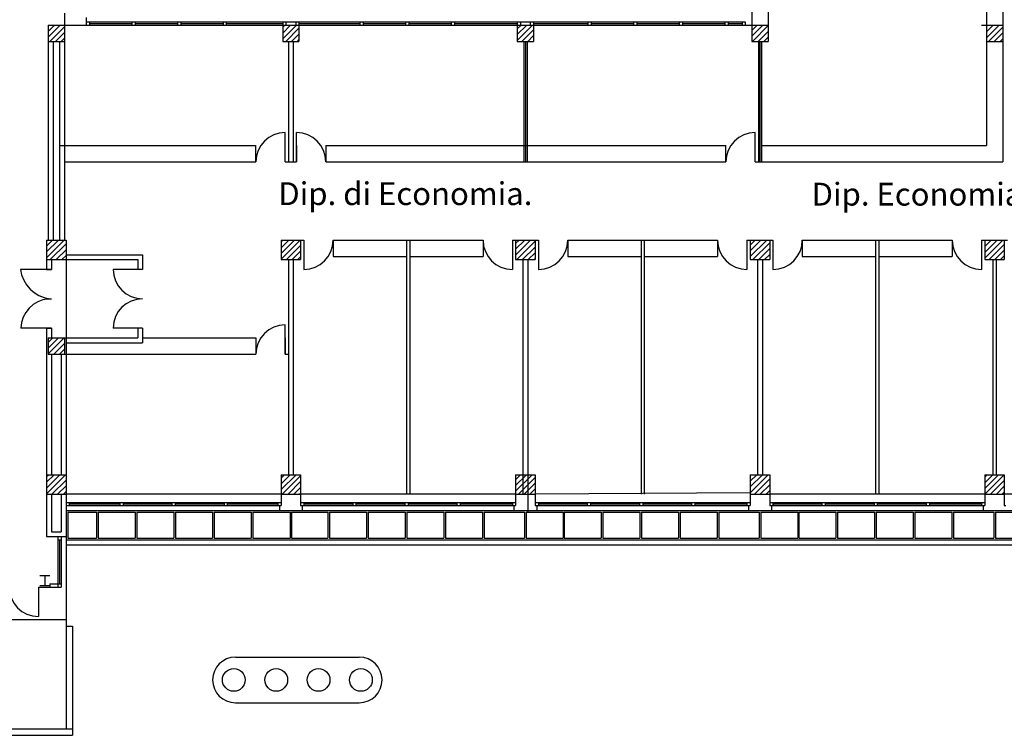
# Model space of a CAD drawing. Extents: x -162 to 474, y -142 to 123.
# Drawn here: x -55 to -25, y -41 to -19 of the extents above; entities that cross this region are included whole.
import ezdxf

# ---------------------------------------------------------------- set-up
doc = ezdxf.new("R2010")
doc.units = 0
doc.header["$MEASUREMENT"] = 0
for name, color, linetype in [('DESTINAZ', 7, 'CONTINUOUS'), ('INFISSIESTERNI', 9, 'CONTINUOUS'), ('INFISSINT', 5, 'CONTINUOUS'), ('STRUTTURE', 7, 'CONTINUOUS')]:
    doc.layers.add(name, color=color, linetype=linetype)
doc.styles.get("Standard").update_dxf_attribs({"font": 'ISOCP'})
pattern_1 = [(45, (-159.5011, -156.7056), (-0.08838835, 0.08838835), [])]

msp = doc.modelspace()

# ---------------------------------------------------------------- hatches: boundary and pattern name
at = {"layer": 'STRUTTURE'}
h = msp.add_hatch(dxfattribs=at)
h.set_pattern_fill('ANSI31', color=256, style=0)
h.set_pattern_definition(pattern_1)
h.paths.add_polyline_path([(-54.0511, -18.8556), (-54.5511, -18.8556), (-54.5511, -19.3556), (-54.0511, -19.3556)])
h.paths.add_polyline_path([(-54.6011, -25.4556), (-54.6011, -26.0556), (-54.0011, -26.0556), (-54.0011, -25.4556)])
h.paths.add_polyline_path([(-54.5511, -28.4556), (-54.5511, -28.9556), (-54.0511, -28.9556), (-54.0511, -28.4556)])
h.paths.add_polyline_path([(-54.0011, -32.6556), (-54.6011, -32.6556), (-54.6011, -33.2556), (-54.0011, -33.2556)])
h.paths.add_polyline_path([(-46.8011, -33.2556), (-46.8011, -32.6556), (-47.4011, -32.6556), (-47.4011, -33.2556)])
h.paths.add_polyline_path([(-46.8011, -25.4556), (-47.4011, -25.4556), (-47.4011, -26.0556), (-46.8011, -26.0556)])
h.paths.add_polyline_path([(-47.3511, -19.3556), (-46.8511, -19.3556), (-46.8511, -18.8556), (-47.3511, -18.8556)])
h = msp.add_hatch(dxfattribs=at)
h.set_pattern_fill('ANSI31', color=256, style=0)
h.set_pattern_definition(pattern_1)
h.paths.add_polyline_path([(-39.6511, -18.8556), (-40.1511, -18.8556), (-40.1511, -19.3556), (-39.6511, -19.3556)])
h.paths.add_polyline_path([(-39.6011, -26.0556), (-39.6011, -25.4556), (-40.2011, -25.4556), (-40.2011, -26.0556)])
h.paths.add_polyline_path([(-40.2011, -32.6556), (-40.2011, -33.2556), (-39.6011, -33.2556), (-39.6011, -32.6556)])
h.paths.add_polyline_path([(-33.0011, -33.2556), (-32.4011, -33.2556), (-32.4011, -32.6556), (-33.0011, -32.6556)])
h.paths.add_polyline_path([(-33.0011, -25.4556), (-33.0011, -26.0556), (-32.4011, -26.0556), (-32.4011, -25.4556)])
h.paths.add_polyline_path([(-32.4511, -19.3556), (-32.4511, -18.8556), (-32.9511, -18.8556), (-32.9511, -19.3556)])
h.paths.add_polyline_path([(-25.2511, -18.8556), (-25.7511, -18.8556), (-25.7511, -19.3556), (-25.2511, -19.3556)])
h.paths.add_polyline_path([(-25.2011, -26.0556), (-25.2011, -25.4556), (-25.8011, -25.4556), (-25.8011, -26.0556)])
h.paths.add_polyline_path([(-25.8011, -33.2556), (-25.2011, -33.2556), (-25.2011, -32.6556), (-25.8011, -32.6556)])

# ---------------------------------------------------------------- linework, layer by layer
at = {"layer": 'INFISSIESTERNI'}
for p, q in [((-32.9511, -12.1856), (-32.9511, -18.8556)), ((-53.3811, -18.7556), (-33.1511, -18.7556)), ((-53.3811, -18.8556), (-32.4511, -18.8556)), ((-53.2811, -18.7556), (-53.2811, -18.8556)), ((-53.2811, -18.8056), (-51.9811, -18.8056)), ((-51.9811, -18.7556), (-51.9811, -18.8556)), ((-51.8811, -18.7556), (-51.8811, -18.8556)), ((-51.8811, -18.8056), (-50.5811, -18.8056)), ((-50.5811, -18.7556), (-50.5811, -18.8556)), ((-50.4811, -18.7556), (-50.4811, -18.8556)), ((-50.4811, -18.8056), (-49.1811, -18.8056)), ((-49.1811, -18.7556), (-49.1811, -18.8556)), ((-49.0811, -18.7556), (-49.0811, -18.8556)), ((-49.0811, -18.8056), (-47.3511, -18.8056)), ((-47.34973, -18.7556), (-47.34973, -18.8556)), ((-47.24973, -18.7556), (-47.24973, -18.8556)), ((-46.95131, -18.7556), (-46.95131, -18.8556)), ((-46.85131, -18.7556), (-46.85131, -18.8556)), ((-46.8511, -18.8056), (-44.9811, -18.8056)), ((-44.9811, -18.7556), (-44.9811, -18.8556)), ((-44.8811, -18.7556), (-44.8811, -18.8556)), ((-44.8811, -18.8056), (-43.5811, -18.8056)), ((-43.5811, -18.7556), (-43.5811, -18.8556)), ((-43.4811, -18.7556), (-43.4811, -18.8556)), ((-43.4811, -18.8056), (-42.1811, -18.8056)), ((-42.1811, -18.7556), (-42.1811, -18.8556)), ((-42.0811, -18.7556), (-42.0811, -18.8556)), ((-42.0811, -18.8056), (-40.15136, -18.8056)), ((-40.15136, -18.7556), (-40.15136, -18.8556)), ((-40.05136, -18.7556), (-40.05136, -18.8556)), ((-39.7511, -18.7556), (-39.7511, -18.8556)), ((-39.6511, -18.7556), (-39.6511, -18.8556)), ((-39.6511, -18.8056), (-37.9811, -18.8056)), ((-37.9811, -18.7556), (-37.9811, -18.8556)), ((-37.8811, -18.7556), (-37.8811, -18.8556)), ((-37.8811, -18.8056), (-36.5811, -18.8056)), ((-36.5811, -18.7556), (-36.5811, -18.8556)), ((-36.4811, -18.7556), (-36.4811, -18.8556)), ((-36.4811, -18.8056), (-35.1811, -18.8056)), ((-35.1811, -18.7556), (-35.1811, -18.8556)), ((-35.0811, -18.7556), (-35.0811, -18.8556)), ((-35.0811, -18.8056), (-33.7811, -18.8056)), ((-33.7811, -18.7556), (-33.7811, -18.8556)), ((-33.6811, -18.7556), (-33.6811, -18.8556)), ((-33.6811, -18.8056), (-33.2511, -18.8056)), ((-33.2511, -18.7556), (-33.2511, -18.8556)), ((-33.1511, -18.7556), (-33.1511, -18.8556)), ((-54.0011, -33.5056), (-53.8511, -33.5056)), ((-54.0011, -33.5056), (-54.0011, -33.6056)), ((-53.9011, -33.5056), (-47.4011, -33.5056)), ((-53.9011, -33.5056), (-53.9011, -33.6056)), ((-52.3511, -33.5056), (-52.3511, -33.6056)), ((-52.2511, -33.5056), (-52.2511, -33.6056)), ((-50.7511, -33.5056), (-50.7511, -33.6056)), ((-50.6511, -33.5056), (-50.6511, -33.6056)), ((-49.1511, -33.5056), (-49.1511, -33.6056)), ((-49.0511, -33.5056), (-49.0511, -33.6056)), ((-47.5011, -33.5056), (-47.5011, -33.6056)), ((-47.5011, -33.5056), (-47.5011, -33.6056)), ((-46.8011, -33.5056), (-46.7011, -33.5056)), ((-46.7011, -33.5056), (-40.2011, -33.5056)), ((-46.7011, -33.5056), (-46.7011, -33.6056)), ((-45.2011, -33.5056), (-45.2011, -33.6056)), ((-45.1011, -33.5056), (-45.1011, -33.6056)), ((-43.6011, -33.5056), (-43.6011, -33.6056)), ((-43.5011, -33.5056), (-43.5011, -33.6056)), ((-42.0011, -33.5056), (-42.0011, -33.6056)), ((-41.9011, -33.5056), (-41.9011, -33.6056)), ((-40.3011, -33.5056), (-40.3011, -33.6056)), ((-39.6011, -33.5056), (-39.5011, -33.5056)), ((-39.6011, -33.5056), (-39.5011, -33.5056)), ((-39.5011, -33.5056), (-39.5011, -33.6056)), ((-39.5011, -33.5056), (-33.0011, -33.5056)), ((-38.0011, -33.5056), (-38.0011, -33.6056)), ((-37.9011, -33.5056), (-37.9011, -33.6056)), ((-36.4011, -33.5056), (-36.4011, -33.6056)), ((-36.3011, -33.5056), (-36.3011, -33.6056)), ((-34.8011, -33.5056), (-34.8011, -33.6056)), ((-34.7011, -33.5056), (-34.7011, -33.6056)), ((-33.1011, -33.5056), (-33.1011, -33.6056)), ((-32.4011, -33.5056), (-32.3011, -33.5056)), ((-32.40021, -33.5056), (-32.30021, -33.5056)), ((-32.3011, -33.5056), (-32.3011, -33.6056)), ((-32.30021, -33.5056), (-25.80021, -33.5056)), ((-32.30021, -33.5056), (-32.30021, -33.6056)), ((-30.80021, -33.5056), (-30.80021, -33.6056)), ((-30.70021, -33.5056), (-30.70021, -33.6056)), ((-29.20021, -33.5056), (-29.20021, -33.6056)), ((-29.10021, -33.5056), (-29.10021, -33.6056)), ((-27.60021, -33.5056), (-27.60021, -33.6056)), ((-27.50021, -33.5056), (-27.50021, -33.6056)), ((-25.90021, -33.5056), (-25.90021, -33.6056)), ((-54.0011, -33.6056), (-53.8511, -33.6056)), ((-53.9511, -33.8056), (-53.0636, -33.8056)), ((-53.9511, -33.8056), (-53.9511, -34.6056)), ((-53.9011, -33.5556), (-52.3511, -33.5556)), ((-53.9011, -33.6056), (-53.8511, -33.6056)), ((-53.8511, -33.6056), (-47.4511, -33.6056)), ((-53.0636, -33.8056), (-53.0636, -34.6056)), ((-53.0136, -33.8056), (-53.0136, -34.6056)), ((-53.0136, -33.8056), (-51.8761, -33.8056)), ((-52.2511, -33.5556), (-50.7511, -33.5556)), ((-51.8761, -33.8056), (-51.8761, -34.6056)), ((-51.8261, -33.8056), (-51.8261, -34.6056)), ((-51.8261, -33.8056), (-50.6886, -33.8056)), ((-50.6886, -33.8056), (-50.6886, -34.6056)), ((-50.6511, -33.5556), (-49.1511, -33.5556)), ((-50.6386, -33.8056), (-50.6386, -34.6056)), ((-50.6386, -33.8056), (-49.5011, -33.8056)), ((-49.5011, -33.8056), (-49.5011, -34.6056)), ((-49.4511, -33.8056), (-49.4511, -34.6056)), ((-49.4511, -33.8056), (-48.3136, -33.8056)), ((-49.0511, -33.5556), (-47.5011, -33.5556)), ((-48.3136, -33.8056), (-48.3136, -34.6056)), ((-48.2636, -33.8056), (-48.2636, -34.6056)), ((-48.2636, -33.8056), (-47.1261, -33.8056)), ((-47.1261, -33.8056), (-47.1261, -34.6056)), ((-47.1261, -33.8056), (-47.1261, -34.6056)), ((-47.0761, -33.8056), (-46.8761, -33.8056)), ((-47.0761, -33.8056), (-47.0761, -34.6056)), ((-47.0761, -33.8056), (-45.9636, -33.8056)), ((-46.7511, -33.6056), (-40.2511, -33.6056)), ((-46.7011, -33.5556), (-45.2011, -33.5556)), ((-45.9636, -33.8056), (-45.9636, -34.6056)), ((-45.9136, -33.8056), (-45.9136, -34.6056)), ((-45.9136, -33.8056), (-44.7761, -33.8056)), ((-45.1011, -33.5556), (-43.6011, -33.5556)), ((-44.7761, -33.8056), (-44.7761, -34.6056)), ((-44.7261, -33.8056), (-43.5886, -33.8056)), ((-44.7261, -33.8056), (-44.7261, -34.6056)), ((-43.5886, -33.8056), (-43.5886, -34.6056)), ((-43.5386, -33.8056), (-43.5386, -34.6056)), ((-43.5386, -33.8056), (-42.4011, -33.8056)), ((-43.5011, -33.5556), (-42.0011, -33.5556)), ((-42.4011, -33.8056), (-42.4011, -34.6056)), ((-42.3511, -33.8056), (-41.2136, -33.8056)), ((-42.3511, -33.8056), (-42.3511, -34.6056)), ((-41.9011, -33.5556), (-40.3011, -33.5556)), ((-41.2136, -33.8056), (-41.2136, -34.6056)), ((-41.1636, -33.8056), (-41.1636, -34.6056)), ((-41.1636, -33.8056), (-39.9261, -33.8056)), ((-39.9261, -33.8056), (-39.9261, -34.6056)), ((-39.8761, -33.8056), (-39.8761, -34.6056)), ((-39.8761, -33.8056), (-38.7386, -33.8056)), ((-39.5511, -33.6056), (-39.5011, -33.6056)), ((-39.5011, -33.5556), (-38.0011, -33.5556)), ((-39.5011, -33.6056), (-33.0511, -33.6056)), ((-38.7386, -33.8056), (-38.7386, -34.6056)), ((-38.7136, -33.8056), (-37.5761, -33.8056)), ((-38.7136, -33.8056), (-38.7136, -34.6056)), ((-37.9011, -33.5556), (-36.4011, -33.5556)), ((-37.5761, -33.8056), (-37.5761, -34.6056)), ((-37.5261, -33.8056), (-36.3886, -33.8056)), ((-37.5261, -33.8056), (-37.5261, -34.6056)), ((-36.3886, -33.8056), (-36.3886, -34.6056)), ((-36.3386, -33.8056), (-35.2011, -33.8056)), ((-36.3386, -33.8056), (-36.3386, -34.6056)), ((-36.3011, -33.5556), (-34.8011, -33.5556)), ((-35.2011, -33.8056), (-35.2011, -34.6056)), ((-35.1511, -33.8056), (-34.0136, -33.8056)), ((-35.1511, -33.8056), (-35.1511, -34.6056)), ((-34.7011, -33.5556), (-33.1011, -33.5556)), ((-34.0136, -33.8056), (-34.0136, -34.6056)), ((-33.9636, -33.8056), (-32.7261, -33.8056)), ((-33.9636, -33.8056), (-33.9636, -34.6056)), ((-32.7261, -33.8056), (-32.7261, -34.6056)), ((-32.67521, -33.8056), (-31.53771, -33.8056)), ((-32.67521, -33.8056), (-32.67521, -34.6056)), ((-32.3511, -33.6056), (-32.3011, -33.6056)), ((-32.35021, -33.6056), (-32.30021, -33.6056)), ((-32.30021, -33.5556), (-30.80021, -33.5556)), ((-32.30021, -33.6056), (-25.85021, -33.6056)), ((-31.53771, -33.8056), (-31.53771, -34.6056)), ((-31.51271, -33.8056), (-31.51271, -34.6056)), ((-31.51271, -33.8056), (-30.37521, -33.8056)), ((-30.70021, -33.5556), (-29.20021, -33.5556)), ((-30.37521, -33.8056), (-30.37521, -34.6056)), ((-30.32521, -33.8056), (-30.32521, -34.6056)), ((-30.32521, -33.8056), (-29.18771, -33.8056)), ((-29.18771, -33.8056), (-29.18771, -34.6056)), ((-29.13771, -33.8056), (-29.13771, -34.6056)), ((-29.13771, -33.8056), (-28.00021, -33.8056)), ((-29.10021, -33.5556), (-27.60021, -33.5556)), ((-28.00021, -33.8056), (-28.00021, -34.6056)), ((-27.95021, -33.8056), (-27.95021, -34.6056)), ((-27.95021, -33.8056), (-26.81271, -33.8056)), ((-27.50021, -33.5556), (-25.90021, -33.5556)), ((-26.81271, -33.8056), (-26.81271, -34.6056)), ((-26.76271, -33.8056), (-26.76271, -34.6056)), ((-26.76271, -33.8056), (-25.52521, -33.8056)), ((-25.52521, -33.8056), (-25.52521, -34.6056)), ((-25.47521, -33.8056), (-24.33771, -33.8056)), ((-25.47521, -33.8056), (-25.47521, -34.6056)), ((-54.2511, -34.5556), (-54.2511, -36.1056)), ((-54.2511, -34.6556), (-54.1511, -34.6556)), ((-54.2011, -34.6556), (-54.2011, -36.0056)), ((-54.1511, -34.5556), (-54.1511, -36.1056)), ((-53.9511, -34.6056), (-53.0636, -34.6056)), ((-53.0136, -34.6056), (-51.8761, -34.6056)), ((-51.8261, -34.6056), (-50.6886, -34.6056)), ((-50.6386, -34.6056), (-49.5011, -34.6056)), ((-49.4511, -34.6056), (-48.3136, -34.6056)), ((-48.2636, -34.6056), (-47.1261, -34.6056)), ((-47.0761, -34.6056), (-45.9636, -34.6056)), ((-47.0761, -34.6056), (-46.8761, -34.6056)), ((-45.9136, -34.6056), (-44.7761, -34.6056)), ((-44.7261, -34.6056), (-43.5886, -34.6056)), ((-43.5386, -34.6056), (-42.4011, -34.6056)), ((-42.3511, -34.6056), (-41.2136, -34.6056)), ((-41.1636, -34.6056), (-39.9261, -34.6056)), ((-39.8761, -34.6056), (-38.7386, -34.6056)), ((-38.7136, -34.6056), (-37.5761, -34.6056)), ((-37.5261, -34.6056), (-36.3886, -34.6056)), ((-36.3386, -34.6056), (-35.2011, -34.6056)), ((-35.1511, -34.6056), (-34.0136, -34.6056)), ((-33.9636, -34.6056), (-32.7261, -34.6056)), ((-32.67521, -34.6056), (-31.53771, -34.6056)), ((-31.51271, -34.6056), (-30.37521, -34.6056)), ((-30.32521, -34.6056), (-29.18771, -34.6056)), ((-29.13771, -34.6056), (-28.00021, -34.6056)), ((-27.95021, -34.6056), (-26.81271, -34.6056)), ((-26.76271, -34.6056), (-25.52521, -34.6056)), ((-25.47521, -34.6056), (-24.33771, -34.6056)), ((-54.8511, -36.1056), (-54.8511, -37.0056)), ((-54.8511, -36.1056), (-54.1511, -36.1056)), ((-54.5011, -36.0056), (-54.1511, -36.0056)), ((-54.5011, -36.0056), (-54.5011, -36.1056))]:
    msp.add_line(p, q, dxfattribs=at)
msp.add_arc((-54.8511, -36.1056), 0.9, 180, 270, dxfattribs=at)
at = {"layer": 'INFISSINT'}
for p, q in [((-47.2761, -23.0556), (-47.2761, -22.1556)), ((-46.9261, -23.0556), (-46.9261, -22.1556)), ((-32.8511, -23.0556), (-32.8511, -22.1556)), ((-46.7011, -25.4556), (-46.7011, -26.3556)), ((-40.3011, -25.4556), (-40.3011, -26.3556)), ((-39.5011, -25.4556), (-39.5011, -26.3556)), ((-33.1011, -25.4556), (-33.1011, -26.3556)), ((-32.3011, -25.4556), (-32.3011, -26.3556)), ((-25.9011, -25.4556), (-25.9011, -26.3556)), ((-54.4511, -26.3556), (-55.40289, -26.3556)), ((-51.6511, -26.3556), (-52.5511, -26.3556)), ((-47.2761, -28.9556), (-47.2761, -28.0556)), ((-54.4511, -28.1556), (-55.38418, -28.1556)), ((-51.6511, -28.1556), (-52.5511, -28.1556))]:
    msp.add_line(p, q, dxfattribs=at)
for centre, radius, start, end in [((-47.2761, -23.0556), 0.9, 90, 180), ((-46.9261, -23.0556), 0.9, 0, 90), ((-32.8511, -23.0556), 0.9, 90, 180), ((-46.7011, -25.4556), 0.9, 270, 360), ((-40.3011, -25.4556), 0.9, 180, 270), ((-39.5011, -25.4556), 0.9, 270, 360), ((-33.1011, -25.4556), 0.9, 180, 270), ((-32.3011, -25.4556), 0.9, 270, 360), ((-25.9011, -25.4556), 0.9, 180, 270), ((-54.36387, -26.2166), 1.04828, 187.619945, 262.359724), ((-51.6511, -26.3556), 0.9, 180, 270), ((-54.45931, -28.17713), 0.92512, 95.024557, 178.666375), ((-51.6511, -28.1556), 0.9, 90, 180), ((-47.2761, -28.9556), 0.9, 90, 180)]:
    msp.add_arc(centre, radius, start, end, dxfattribs=at)
at = {"layer": 'STRUTTURE', "color": 7}
for p, q in [((-32.4511, -12.1556), (-32.4511, -18.8556)), ((-25.7511, -16.8556), (-25.7511, -22.5556)), ((-25.2511, -16.8556), (-25.2511, -23.0556)), ((-54.0511, -18.4856), (-54.0511, -18.8556)), ((-53.3811, -18.6256), (-53.3811, -18.8556)), ((-54.5511, -18.8556), (-54.5511, -25.4556)), ((-54.5511, -18.8556), (-54.0511, -18.8556)), ((-54.0511, -18.8556), (-53.3811, -18.8556)), ((-54.0511, -18.8556), (-54.0511, -20.6556)), ((-54.0511, -18.8556), (-54.0511, -19.3556)), ((-54.0511, -18.8556), (-54.0511, -25.4556)), ((-53.2811, -18.8556), (-47.24973, -18.8556)), ((-47.3511, -18.8556), (-46.8511, -18.8556)), ((-47.3511, -18.8556), (-47.3511, -19.3556)), ((-47.3511, -18.8556), (-46.8511, -18.8556)), ((-46.95131, -18.8556), (-40.00018, -18.8556)), ((-46.8511, -18.8556), (-46.8511, -19.3556)), ((-40.1511, -18.8556), (-40.1511, -19.3556)), ((-40.1511, -18.8556), (-39.6511, -18.8556)), ((-39.8011, -18.8556), (-33.1811, -18.8556)), ((-39.6511, -18.8556), (-39.6511, -19.3556)), ((-32.9511, -18.8556), (-32.9511, -19.3556)), ((-32.9511, -18.8556), (-32.4511, -18.8556)), ((-32.9511, -18.8556), (-32.45016, -18.8556)), ((-32.4511, -18.8556), (-32.4511, -19.3556)), ((-25.9011, -18.8556), (-25.2511, -18.8556)), ((-25.7511, -18.8556), (-25.7511, -19.3556)), ((-25.7511, -18.8556), (-25.7511, -19.3556)), ((-25.7511, -18.8556), (-25.2511, -18.8556)), ((-54.5511, -19.3556), (-54.0511, -19.3556)), ((-54.4011, -19.3556), (-54.4011, -25.4556)), ((-54.2011, -19.3556), (-54.2011, -25.4556)), ((-47.3511, -19.3556), (-46.8511, -19.3556)), ((-40.1511, -19.3556), (-39.6511, -19.3556)), ((-39.9511, -19.3556), (-39.9511, -23.0556)), ((-39.8511, -19.3556), (-39.8511, -23.0556)), ((-32.9511, -19.3556), (-32.4511, -19.3556)), ((-25.7511, -19.3556), (-25.2511, -19.3556)), ((-54.0511, -20.6556), (-54.0511, -21.2656)), ((-32.4011, -23.0556), (-25.2511, -23.0556)), ((-54.6011, -25.4556), (-54.0011, -25.4556)), ((-54.6011, -25.4556), (-54.6011, -26.3556)), ((-54.0011, -25.4556), (-54.0011, -26.0556)), ((-54.0011, -25.4556), (-54.0011, -26.0556)), ((-47.4011, -25.4556), (-46.7011, -25.4556)), ((-47.4011, -25.4556), (-47.4011, -26.0556)), ((-46.8011, -25.4556), (-46.8011, -26.0556)), ((-46.7011, -25.4556), (-46.7011, -25.9556)), ((-45.8011, -25.4556), (-45.8011, -25.9556)), ((-45.8011, -25.4556), (-41.2011, -25.4556)), ((-43.5511, -25.4556), (-43.5511, -33.2556)), ((-43.4511, -25.4556), (-43.4511, -33.2556)), ((-41.2011, -25.4556), (-41.2011, -25.9556)), ((-40.3011, -25.4556), (-40.3011, -25.9556)), ((-40.3011, -25.4556), (-40.2011, -25.4556)), ((-40.2011, -25.4556), (-40.2011, -26.0556)), ((-40.2011, -25.4556), (-39.5011, -25.4556)), ((-39.6011, -25.4556), (-39.6011, -26.0556)), ((-39.5011, -25.4556), (-39.5011, -25.9556)), ((-38.6011, -25.4556), (-38.6011, -25.9556)), ((-38.6011, -25.4556), (-34.0011, -25.4556)), ((-36.3511, -25.4556), (-36.3511, -33.2556)), ((-36.2511, -25.4556), (-36.2511, -33.2556)), ((-34.0011, -25.4556), (-34.0011, -25.9556)), ((-33.1011, -25.4556), (-33.0011, -25.4556)), ((-33.0011, -25.4556), (-33.0011, -26.0556)), ((-33.0011, -25.4556), (-32.4011, -25.4556)), ((-32.4011, -25.4556), (-32.4011, -26.0556)), ((-32.4011, -25.4556), (-32.3011, -25.4556)), ((-31.4011, -25.4556), (-31.4011, -25.9556)), ((-31.4011, -25.4556), (-26.8011, -25.4556)), ((-29.1511, -25.4556), (-29.1511, -33.2556)), ((-29.0511, -25.4556), (-29.0511, -33.2556)), ((-26.8011, -25.4556), (-26.8011, -25.9556)), ((-25.9011, -25.4556), (-25.1011, -25.4556)), ((-25.8011, -25.4556), (-25.8011, -26.0556)), ((-25.8011, -25.4556), (-25.2011, -25.4556)), ((-25.2011, -25.4556), (-25.2011, -26.0556)), ((-54.0011, -25.9056), (-51.6511, -25.9056)), ((-54.0011, -25.92653), (-54.0011, -40.4556)), ((-51.6511, -25.9056), (-51.6511, -26.3556)), ((-45.8011, -25.9556), (-43.5511, -25.9556)), ((-43.4511, -25.9556), (-41.2011, -25.9556)), ((-38.6011, -25.9556), (-36.3511, -25.9556)), ((-36.2511, -25.9556), (-34.0011, -25.9556)), ((-31.4011, -25.9556), (-29.1511, -25.9556)), ((-29.0511, -25.9556), (-26.8011, -25.9556)), ((-54.6011, -26.0556), (-51.8011, -26.0556)), ((-54.4511, -26.0556), (-54.4511, -26.3556)), ((-51.8011, -26.0556), (-51.8011, -26.3556)), ((-47.4011, -26.0556), (-46.8011, -26.0556)), ((-40.2011, -26.0556), (-39.6011, -26.0556)), ((-39.9761, -26.0556), (-39.9761, -33.2556)), ((-39.8261, -26.0556), (-39.8261, -33.8056)), ((-33.0011, -26.0556), (-32.4011, -26.0556)), ((-32.7761, -26.0556), (-32.7761, -32.6556)), ((-32.6261, -26.0556), (-32.6261, -32.6556)), ((-25.8011, -26.0556), (-25.2011, -26.0556)), ((-25.5511, -26.0556), (-25.5511, -32.6556)), ((-25.4511, -26.0556), (-25.4511, -32.6556)), ((-54.6011, -26.3556), (-54.4511, -26.3556)), ((-54.6011, -27.2556), (-54.4511, -27.2556)), ((-54.6011, -28.1556), (-54.6011, -34.5556)), ((-54.6011, -28.1556), (-54.4511, -28.1556)), ((-54.4511, -28.1556), (-54.4511, -28.4556)), ((-51.8011, -28.1556), (-51.8011, -28.4556)), ((-51.6511, -28.1556), (-51.6511, -28.6056)), ((-54.5511, -28.4556), (-54.5511, -28.9556)), ((-54.5511, -28.4556), (-51.8011, -28.4556)), ((-54.5511, -28.4556), (-51.8011, -28.4556)), ((-54.0511, -28.4556), (-54.0511, -28.9556)), ((-54.0011, -28.6056), (-51.6511, -28.6056)), ((-51.6511, -28.4556), (-48.1761, -28.4556)), ((-54.5511, -28.9556), (-54.0511, -28.9556)), ((-54.5511, -28.9556), (-48.1761, -28.9556)), ((-54.4511, -28.9556), (-54.4511, -32.6556)), ((-54.1511, -28.9556), (-54.1511, -32.6556)), ((-47.2761, -28.9556), (-47.1761, -28.9556)), ((-54.6011, -32.6556), (-54.6011, -33.2556)), ((-54.0011, -32.6556), (-54.0011, -33.2556)), ((-47.4011, -32.6556), (-46.8011, -32.6556)), ((-47.4011, -32.6556), (-46.8011, -32.6556)), ((-47.4011, -32.6556), (-47.4011, -33.2556)), ((-46.8011, -32.6556), (-46.8011, -33.2556)), ((-40.2011, -32.6556), (-40.2011, -33.2556)), ((-40.2011, -32.6556), (-39.6011, -32.6556)), ((-39.6011, -32.6556), (-39.6011, -33.2556)), ((-33.0011, -32.6556), (-33.0011, -33.2556)), ((-33.0011, -32.6556), (-32.4011, -32.6556)), ((-32.4011, -32.6556), (-32.4011, -33.2556)), ((-25.8011, -32.6556), (-25.8011, -33.2556)), ((-25.8011, -32.6556), (-25.2011, -32.6556)), ((-25.2011, -32.6556), (-25.2011, -33.2556)), ((-33.0011, -33.2108), (-39.6011, -33.2556)), ((-54.6011, -33.2556), (-54.0011, -33.2556)), ((-54.4511, -33.2556), (-54.4511, -34.4056)), ((-54.4511, -33.2556), (-54.43588, -33.2556)), ((-54.3011, -33.2556), (-54.2591, -33.2556)), ((-54.1511, -33.2556), (-54.1511, -34.4056)), ((-47.4011, -33.2556), (-54.0011, -33.2556)), ((-47.4011, -33.2556), (-46.8011, -33.2556)), ((-40.2011, -33.2556), (-46.8011, -33.2556)), ((-40.2011, -33.2556), (-39.6011, -33.2556)), ((-33.0011, -33.2556), (-32.4011, -33.2556)), ((-25.8011, -33.2556), (-32.4011, -33.2556)), ((-25.8011, -33.2556), (-25.2011, -33.2556)), ((-18.6011, -33.2556), (-25.26773, -33.2556)), ((-54.4511, -34.4056), (-54.1511, -34.4056)), ((-54.0011, -34.1956), (-54.0011, -34.5556)), ((-54.6011, -34.5556), (-54.0011, -34.5556)), ((-58.8011, -37.1056), (-54.0011, -37.1056)), ((-54.0011, -37.3056), (-53.8011, -37.3056)), ((-54.0011, -37.3056), (-53.8011, -37.3056)), ((-53.8011, -37.3056), (-53.8011, -40.6556))]:
    msp.add_line(p, q, dxfattribs=at)
at = {"layer": 'STRUTTURE'}
for p, q in [((-47.3011, -18.8556), (-46.8511, -18.8556)), ((-47.3011, -19.3556), (-46.8511, -19.3556)), ((-47.1761, -19.3556), (-47.1761, -23.0556)), ((-47.0261, -19.3556), (-47.0261, -23.0556)), ((-39.9011, -19.3556), (-39.9011, -23.0556)), ((-32.7511, -19.3556), (-32.7511, -23.0556)), ((-32.7011, -19.3556), (-32.7011, -23.0556)), ((-32.6511, -19.3556), (-32.6511, -23.0556)), ((-54.2011, -22.5556), (-48.1811, -22.5556)), ((-48.1811, -22.5556), (-48.1811, -23.0556)), ((-46.9261, -22.5556), (-46.9261, -23.0556)), ((-46.0261, -22.5556), (-46.0261, -23.0556)), ((-46.0261, -22.5556), (-39.9011, -22.5556)), ((-39.9011, -22.5556), (-33.7511, -22.5556)), ((-33.7511, -23.0556), (-33.7511, -22.5556)), ((-32.6511, -22.5556), (-25.7511, -22.5556)), ((-54.0511, -23.0556), (-48.1761, -23.0556)), ((-47.2761, -23.0556), (-47.1761, -23.0556)), ((-47.1761, -23.0556), (-46.9261, -23.0556)), ((-46.0261, -23.0556), (-39.9011, -23.0556)), ((-40.0011, -23.0556), (-33.7511, -23.0556)), ((-32.8511, -23.0556), (-26.7011, -23.0556)), ((-54.6011, -25.4556), (-54.3011, -25.4556)), ((-47.1761, -26.0556), (-47.1761, -32.6556)), ((-47.0261, -26.0556), (-47.0261, -32.6556)), ((-54.6011, -26.3556), (-54.4511, -26.3556)), ((-54.6011, -28.1556), (-54.4511, -28.1556)), ((-48.1761, -28.4556), (-48.1761, -28.9556)), ((-47.2761, -28.4556), (-47.2761, -28.9556)), ((-54.6011, -32.6556), (-54.0011, -32.6556)), ((-40.2011, -32.6556), (-40.2011, -33.6056)), ((-39.6011, -32.6556), (-39.6011, -33.6056)), ((-33.0011, -32.6556), (-33.0011, -33.6056)), ((-32.4011, -32.6556), (-32.4011, -33.6056)), ((-47.4011, -33.2556), (-47.4011, -33.6056)), ((-46.8011, -33.2556), (-46.8011, -33.6056)), ((-25.8011, -33.2556), (-25.8011, -33.6056)), ((-25.2011, -33.2556), (-25.2011, -33.6056)), ((-54.0011, -33.7556), (-4.15191, -33.7556)), ((-54.0011, -33.7556), (-53.49819, -33.7556)), ((-47.4511, -33.6056), (-47.4511, -33.7556)), ((-47.4511, -33.6056), (-47.4011, -33.6056)), ((-46.8011, -33.6056), (-46.7511, -33.6056)), ((-46.7511, -33.6056), (-46.7511, -33.7556)), ((-40.2511, -33.6056), (-40.2511, -33.7556)), ((-40.2511, -33.6056), (-40.2011, -33.6056)), ((-39.6011, -33.6056), (-39.5511, -33.6056)), ((-39.5511, -33.6056), (-39.5511, -33.7556)), ((-33.0511, -33.6056), (-33.0511, -33.7556)), ((-33.0511, -33.6056), (-33.0011, -33.6056)), ((-32.4011, -33.6056), (-32.3511, -33.6056)), ((-32.40021, -33.6056), (-32.35021, -33.6056)), ((-32.3511, -33.6056), (-32.3511, -33.7556)), ((-25.8511, -33.6056), (-25.8011, -33.6056)), ((-25.85021, -33.6056), (-25.85021, -33.7556)), ((-25.2011, -33.6056), (-25.1511, -33.6056)), ((-54.0011, -34.6556), (-4.15191, -34.6556)), ((-54.0011, -34.8056), (-4.15191, -34.8056)), ((-54.8011, -35.7556), (-54.5011, -35.7556)), ((-54.6511, -35.7556), (-54.6511, -36.0556)), ((-54.8011, -36.0556), (-54.5011, -36.0556)), ((-48.8011, -38.2556), (-45.0011, -38.2556)), ((-48.8011, -39.6556), (-45.0011, -39.6556)), ((-63.6011, -40.4556), (-54.0011, -40.4556)), ((-54.0011, -40.4556), (-53.8011, -40.4556)), ((-54.0011, -40.4556), (-53.8011, -40.4556)), ((-63.6011, -40.6556), (-54.0011, -40.6556)), ((-54.0011, -40.6556), (-53.8011, -40.6556)), ((-54.0011, -40.6556), (-53.8011, -40.6556))]:
    msp.add_line(p, q, dxfattribs=at)
for centre in [(-48.8511, -38.9556), (-47.5511, -38.9556), (-46.2511, -38.9556), (-44.9511, -38.9556)]:
    msp.add_circle(centre, 0.35, dxfattribs=at)
for centre, radius, start, end in [((-54.71751, -26.2166), 1.04828, 277.640276, 279.711004), ((-54.62208, -28.17713), 0.92512, 84.953064, 84.975443), ((-48.8011, -38.9556), 0.7, 90, 270), ((-45.0011, -38.9556), 0.7, 270, 90)]:
    msp.add_arc(centre, radius, start, end, dxfattribs=at)

# ---------------------------------------------------------------- texts
at = {"layer": 'DESTINAZ', "char_height": 0.7, "width": 23.7926, "attachment_point": 1}
for s, insert in [('{\\fArial|b0|i0|c0|p34;Dip. di Economia.}', (-47.48527, -23.68064)), ('\\fArial|b0|i0|c0|p34;Dip. Economia Aziendale', (-31.11581, -23.69621))]:
    msp.add_mtext(s, dxfattribs=dict(at, insert=insert))

doc.saveas('drawing.dxf')
